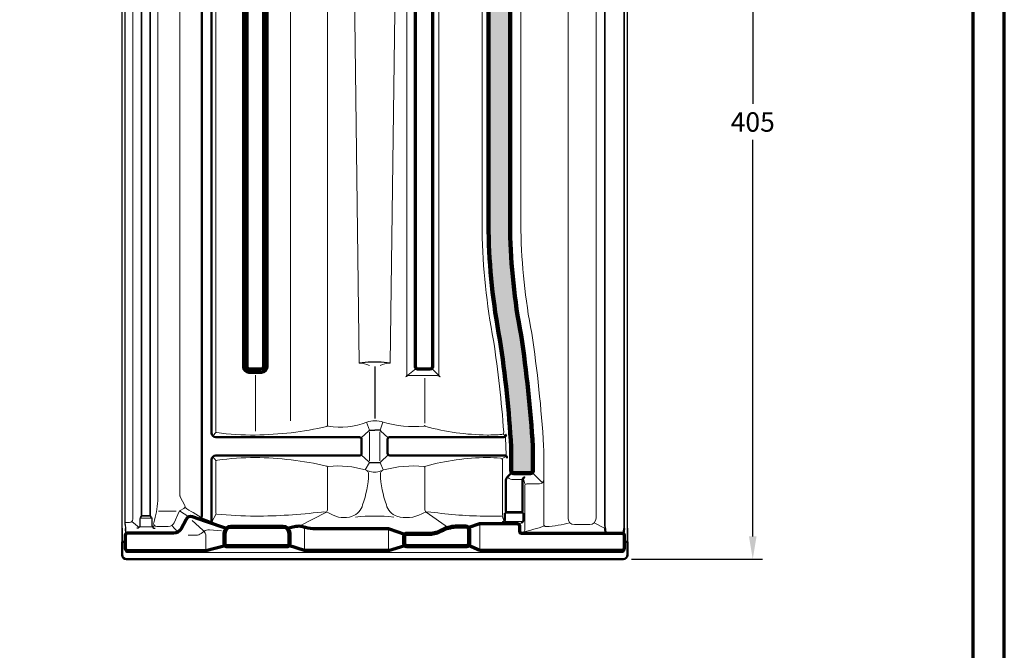
# Model space of a CAD drawing. Units: millimetres. Extents: x -439 to 1238, y -16 to 875.
# Drawn here: x 759 to 1215, y 291 to 583 of the extents above; entities that cross this region are included whole.
import ezdxf
from ezdxf.enums import TextEntityAlignment as Align

# ---------------------------------------------------------------- set-up
doc = ezdxf.new("R2010")
doc.units = ezdxf.units.MM
doc.header["$PDMODE"] = 34
doc.header["$PDSIZE"] = 3
doc.layers.add('Basispunkt', color=191, linetype='Continuous', plot=False)
for name, color, linetype, lineweight in [('BEMASSUNG', 160, 'Continuous', 25), ('CREATON_Linie 0.20 (rot)', 10, 'Continuous', 20), ('CREATON_Linie 0.25', 2, 'Continuous', 25), ('CREATON_Linie 0.35', 3, 'Continuous', 35), ('CREATON_Linie 0.50', 7, 'Continuous', 50), ('CREATON_Linie 0.70', 4, 'Continuous', 70), ('CREATON_Linie 1.00', 31, 'Continuous', 90), ('CREATON_Linie Schrägen', 171, 'Continuous', 20), ('CREATON_PAPIER', 4, 'Continuous', 70), ('CREATON_PAPIER-Dateiname', 251, 'Continuous', 70), ('CREATON_Schraffur grau', 254, 'Continuous', 25)]:
    doc.layers.add(name, color=color, linetype=linetype, lineweight=lineweight)
doc.styles.add('ARIAL', font='arial.ttf')
doc.dimstyles.new('CREATON M1-1', dxfattribs={"dimscale": 3, "dimtxt": 3, "dimasz": 3.5, "dimexe": 1.5, "dimexo": 0.625, "dimgap": 1.25, "dimtad": 1, "dimtih": 1, "dimtoh": 1, "dimdec": 1, "dimdsep": 46, "dimtxsty": 'ARIAL', "dimcen": 2.5, "dimclrd": 256, "dimclre": 256, "dimclrt": 256, "dimadec": 0, "dimazin": 0, "dimtfac": 1, "dimtdec": 1, "dimtmove": 0, "dimatfit": 3, "dimfxl": 1.25, "dimtvp": 1, "dimtolj": 1, "dimtzin": 0, "dimlwd": -1, "dimlwe": -1, "dimarcsym": 0})

# ---------------------------------------------------------------- blocks, each defined once
blk = doc.blocks.new('CREATON_DIN-A3')
blk.add_lwpolyline([(13.00000000000002, 292), (13, 5), (415, 5), (415, 292)], close=True)
at = {"layer": 'CREATON_PAPIER', "color": 2}
blk.add_lwpolyline([(0, 0), (420, 0), (420, 297), (1.819345455539301e-14, 297)], close=True, dxfattribs=at)
blk = doc.blocks.new('CREATON_DIN-A3 _PRODZ - Ziegel')
at = {"xscale": 0.9642857142857143, "yscale": 0.9642857142857143, "zscale": 0.9642857142857143}
blk.add_blockref('CREATON_DIN-A3', (0, 0), dxfattribs=at)
at = {"layer": 'CREATON_PAPIER', "color": 7, "style": 'ARIAL'}
for tag, p in [('MAßSTAB', (300.8122207974225, 34.35967567334455)), ('PRODUKT-ZEILE1', (357.0277605399565, 16.85225008114139)), ('DATUM', (300.812220797422, 14.49895844328648)), ('PRODUKT-ZEILE2', (357.0277605399565, 12.50146228869289))]:
    blk.add_attdef(tag, text='', height=2.75, dxfattribs=at).set_placement(p, align=Align.MIDDLE_CENTER)
at = {"layer": 'CREATON_PAPIER-Dateiname', "style": 'ARIAL'}
blk.add_attdef('DATEINAME', (11.95048673936435, 32.53955229369603), '', height=2, rotation=90, dxfattribs=at)
blk = doc.blocks.new('*D11')
at = {"layer": 'BEMASSUNG', "transparency": 16777216}
for p, q in [((1042.410714265946, 738.0920611557008), (1103.035714265947, 738.0920611557008)), ((1098.535714265947, 727.5920611557008), (1098.535714265947, 543.9584694844133)), ((1098.535714265947, 343.6345640341352), (1098.535714265947, 527.2681557054228)), ((1042.410714285715, 333.1345640341352), (1103.035714265947, 333.1345640341352))]:
    blk.add_line(p, q, dxfattribs=at)
for points in [[(1096.785714265947, 727.5920611557008), (1100.285714265947, 727.5920611557008), (1098.535714265947, 738.0920611557008)], [(1096.785714265947, 343.6345640341352), (1100.285714265947, 343.6345640341352), (1098.535714265947, 333.1345640341352)]]:
    blk.add_solid(points, dxfattribs=at)
at = {"layer": 'Defpoints', "color": 0, "transparency": 16777216}
for p in [(1040.535714265946, 738.0920611557008), (1098.535714265947, 738.0920611557008), (1040.535714285715, 333.1345640341352)]:
    blk.add_point(p, dxfattribs=at)
at = {"layer": 'BEMASSUNG', "transparency": 16777216, "insert": (1098.535714265947, 535.6133125949176), "char_height": 9, "attachment_point": 5, "style": 'ARIAL'}
blk.add_mtext('\\A1;405', dxfattribs=at)
blk = doc.blocks.new('CREATON_RUS_OG Li - US')
at = {"layer": 'CREATON_Schraffur grau'}
h = blk.add_hatch(color=256, dxfattribs=at)
h.dxf.hatch_style = 1
h.set_gradient(color1=(214, 214, 214), color2=(132, 132, 132), tint=1, name='INVHEMISPHERICAL')
edge = h.paths.add_edge_path()
edge.add_arc((4.157307498177943, 37.46689950818836), 1, 90, 180, ccw=False)
edge.add_line((4.157307498177943, 38.46689950818836), (12.15730749817794, 38.46689950818836))
edge.add_arc((12.15730749817794, 37.46689950818836), 1, 0, 90, ccw=False)
edge.add_line((13.15730749817794, 37.46689950818836), (13.15730749817817, 9.473542839608854))
edge.add_arc((23.15730749817932, 9.473542839608793), 10.00000000000115, 179.9999999999997, 185.6729505488159)
edge.add_arc((1567.117750674655, 162.8451485812331), 1561.559441188596, 185.6729505488172, 186.8914481327205)
edge.add_arc((-1780.998254720173, -240.1124913134755), 1810.718439857577, 5.765601643209095, 6.837985561426194, ccw=False)
edge.add_arc((0.661298963660073, -60.21872929524323), 20.00000000000162, 1.0174971976084635e-11, 5.765601643219782, ccw=False)
edge.add_line((20.66129896366169, -60.21872929523965), (20.66129896366192, -207.5871804470769))
edge.add_arc((305.6386181812836, -202.3659501070349), 285.025145758626, 181.0496308848324, 190.8347495910897)
edge.add_arc((-532.1691102740868, -341.0118199163319), 564.3122482332352, 3.399863306060581, 8.670147938577088, ccw=False)
edge.add_arc((11.18513175264814, -308.7319306929858), 19.99999999999984, -1.028865881380625e-11, 3.399863306050179, ccw=False)
edge.add_line((31.18513175264798, -308.7319306929894), (31.18513175264798, -318.9234836754121))
edge.add_arc((30.18513175264798, -318.9234836754121), 1, -90, 0, ccw=False)
edge.add_line((30.18513175264798, -319.9234836754121), (22.18513175264798, -319.9234836754121))
edge.add_arc((22.18513175264798, -318.9234836754121), 1, 180, 270, ccw=False)
edge.add_line((21.18513175264798, -318.9234836754121), (21.18513175264798, -308.9446987630305))
edge.add_arc((1.185131752647113, -308.9446987630287), 20.00000000000086, 359.9999999999946, 363.4785976025885)
edge.add_arc((-543.0203432153519, -342.0256919409437), 565.2100064147609, 3.478597602593798, 8.547887483014463)
edge.add_arc((305.6384604605507, -202.3442821970253), 295.0272426727487, 181.0557229735349, 190.8767750709984, ccw=False)
edge.add_line((10.66129896366169, -207.7800999205353), (10.66129896366169, -60.72300474974509))
edge.add_arc((-9.338701036337092, -60.72300474974378), 19.99999999999878, 359.9999999999962, 365.7817816679895)
edge.add_arc((-1780.998254720197, -240.112491313514), 1800.718439857605, 5.781781667992643, 6.837985561427332)
edge.add_arc((1566.689323235012, 162.7982562783542), 1571.128478133258, 185.6545788872499, 186.8912848271595, ccw=False)
edge.add_arc((13.15730749817819, 8.978877397433578), 10.00000000000002, 179.9999999999952, 185.6545788872473, ccw=False)
edge.add_line((3.15730749817817, 8.978877397434417), (3.157307498177943, 37.46689950818836))
at = {"layer": 'Basispunkt'}
blk.add_point((0, 0), dxfattribs=at)
at = {"layer": 'CREATON_Linie 0.20 (rot)'}
for p, q in [((1.99995713460703, 8.409380001915906), (1.999957134606575, 15.32038036649692)), ((16.5666154751334, -2.009908056182667), (17.57789768679345, -10.64219223941518)), ((23.08836764289845, -15.78796168145277), (59.48127004876324, -15.78796168145277)), ((61.48127004876324, -17.78796168145277), (61.48127004876324, -46.4572047943002)), ((-13.99483301712144, -33.69519016734512), (-13.99483301712144, -45.28600185814139)), ((7.348229253616637, -45.09539425914477), (6.003890629300486, -33.76222574938015)), ((-115.6450950607324, -300.6273781097235), (-115.6450950607323, -40.75220457719001)), ((-102.5796692638428, -39.76080092863822), (-115.1855029951151, -40.25384005313254)), ((-81.10671431936908, -44.15732487226853), (-81.10671431936908, -295.6121480004335)), ((-44.46137631862484, -314.2221251206469), (-44.46137631862484, -300.7918616129901)), ((-39.60777400365225, -314.1924253802048), (-39.60777400365225, -300.7621618725481)), ((18.87239254736073, -311.5643880602969), (18.51535376355719, -303.3589210284261)), ((-142.0800656935264, -337.5527468776516), (-133.936898491487, -337.5527468776516)), ((26.45090543787887, -338.4234836754121), (18.56751531803616, -338.4234836754121)), ((-150.7187299512368, -344.7454568825005), (-145.2187299512369, -344.7454568825005)), ((-74.49209347908618, -355.1646097787773), (-74.49209347908618, -345.4018142375389)), ((-35.62398643187157, -355.1852760503506), (-35.62398643187157, -346.2746281952068)), ((6.616691085765297, -355.1414231655631), (6.616691085765297, -343.7843457592405)), ((18.27657692927028, -342.2703311497798), (26.19515398997169, -342.2703311497798))]:
    blk.add_line(p, q, dxfattribs=at)
for points in [[(-128.2187299512368, 24.21203831854677), (-2.842692496876452, 24.21203831854677, 0.4142135623730951), (-0.8426924968764524, 26.21203831854677), (-0.8426924968764524, 41.46689950818813, -0.414213562373095), (1.157307503123548, 43.46689950818813)], [(1.157307503123548, 43.46689950818813), (1.157307503123548, 43.46689950818813), (1.157307503123548, 43.46689950818813), (14.15730749817794, 43.46689950818836, -0.414213562373101), (16.15730749817794, 41.46689950818836), (16.15730749817817, 9.473542839608854)], [(-157.5187299512368, -342.7454568825004), (-155.5187299512368, -342.7454568825004, 0.4142135623730951), (-154.0187299512368, -341.2454568825004), (-154.0187299512368, 23.21203831854677, -0.414213562373095), (-152.0187299512368, 25.21203831854677)], [(-143.8437299512368, -41.32586970948705), (-143.8437299512368, 23.21203831854677, 0.414213562373095), (-145.8437299512368, 25.21203831854677)], [(-131.2420669441708, 25.21203831854677, -0.2028350998489717), (-130.8437299512368, 24.13641362407907), (-130.8437299512368, -40.1753516423239)], [(-119.6049073857506, 13.58814731946313, -0.198912367379704), (-118.8978006045641, 13.88104053827669), (-34.00944083627883, 13.88104053827669)], [(-33.0030072987588, 9.329518962433895), (-33.0030072987588, 12.8746070007569, 0.414213562373095), (-34.0030072987588, 13.8746070007569), (-34.0030072987588, 13.8746070007569)], [(-119.7513539951573, -0.7337149740967561, -0.1989123673797007), (-119.8978006045641, -0.3801615835034227), (-119.8978006045641, 12.88104053827669, -0.1989123673796589), (-119.6049073857506, 13.58814731946313)], [(73.48127004876324, -2.787961681453226), (73.48127004876324, -1.787961681453226, 0.4142135623730951), (72.48127004876324, -0.7879616814532255), (18.97304438258357, -0.7879616814532255, -0.384062610236342), (16.9838563498929, 1.004358346955996, -0.001253961924550695), (16.19159106132952, 8.781593042720033, -0.0247579730115005), (16.15730749817817, 9.473542839608854), (16.15730749817817, 9.473542839608854)], [(0.6171919848463858, 3.743062369719155, 0.3944604071954536), (-1.378198117530246, 5.607348187165599), (-29.29590051757236, 5.381040538276693, 0.4142135623730951), (-31.29590051757236, 3.381040538276693), (-31.29590051757236, -2.618959461723307, -0.4142135623730951), (-33.29590051757236, -4.618959461723307), (-40.80728861433431, -4.618959461723307)], [(-58.16154166674949, 0.2113711979859545), (-58.36852816044859, 0.5750919136683024, 0.2696176782810002), (-59.23764890493044, 1.080491942467916), (-95.29937770688412, 1.080491942467688, 0.2998488854363351), (-96.21827362219062, 0.4749920018250577), (-96.33106310641381, 0.2122751938454712)], [(0.6037557623553766, 3.875413138279782, 0.00478599930705016), (3.93263858993032, -26.07208598972147, -0.0008206854788100479), (4.625659033552211, -31.93269489992235, -0.4486308263219547), (4.129022887934525, -32.49059601274348), (-12.93417284534166, -32.49059601274325, -0.4142135623730951), (-13.43417284534166, -31.99059601274325), (-13.43417284534166, -5.990596012743481, 0.4142135623730951), (-16.43417284534166, -2.990596012743481), (-21.98699068511473, -2.990596012743481, 0.4142135623730951), (-24.98699068511473, -5.990596012743481), (-24.98699068511473, -44.61895946172285)], [(-116.6450950607323, -39.37457463557212), (-116.6450950607323, -4.787961681452998, 0.4142135623730951), (-117.6450950607323, -3.787961681452998), (-122.1505061483957, -3.787961681452998, 0.414213562373095), (-123.1505061483957, -4.787961681452998), (-123.1505061483957, -4.787961681452998)], [(-102.1200771982258, -39.26243640458074), (-102.1200771982258, -5.990596012743481, -0.4142135623730951), (-100.1200771982258, -3.990596012743481), (-94.56725935845259, -3.990596012743481, -0.4142135623730951), (-92.56725935845259, -5.990596012743481), (-92.56725935845259, -42.42256658805923)], [(-47.07925771125679, -46.81950406880696, -0.3356559095014165), (-47.80728861433431, -45.85719808300041), (-47.80728861433431, -8.701643950729704, 0.414213562373095), (-49.80728861433431, -6.701643950729704), (-49.80728861433431, -6.701643950729704), (-65.80728861433431, -6.701643950729704, 0.4142135623730951), (-67.80728861433431, -8.701643950729704), (-67.80728861433431, -43.53895480869005)], [(-126.6855539051026, -40.64374630301813), (-131.387200609055, -41.97662821350445, -0.06508540889865604), (-133.4436513988048, -42.24545688250055), (-140.9823325738004, -42.24545688250055, 0.4142135623730951), (-142.4823325738004, -43.74545688250055), (-142.4823325738004, -332.7454568825067, -0.05767863148384419), (-144.3735350113491, -342.8567556971941, 0.4694674580246107), (-142.8991036333794, -344.6325311704661), (-137.6662106979734, -344.6325311704661)], [(-92.06725935845259, -43.38895136395331), (-92.06725935845259, -270.7454568825003, -0.4142135623731083), (-94.56725935845259, -273.2454568825004), (-100.1200771982258, -273.2454568825003, -0.4142135623730951), (-102.6200771982258, -270.7454568825003), (-102.6200771982258, -40.22063711629653)], [(-102.5796692638428, -39.76080092863822, 0.390710997357729), (-102.1200771982258, -39.26243640458074)], [(-137.6662106979734, -344.6325311704661), (-137.6662106979734, -344.6325311704661, 0.2920308679598881), (-134.9446877855713, -342.8947962128682), (-132.53495714727, -337.6992652232966, -0.1558358058561519), (-132.1230560782634, -337.2512829799321), (-130.354070944978, -336.2427720840401, 0.4035593499894791), (-129.9631063972089, -334.9108042228825), (-132.1049677341335, -330.8130645063897, -0.1209945684995191), (-132.2187299512368, -330.3498339027307), (-132.2187299512368, -42.74545688250055)], [(24.1132881943156, -44.13869406067101, -0.00187818193176398), (25.53482896742821, -57.70725459862888, -0.02516249154365), (25.66129896366169, -60.21872929523897), (25.66129896366192, -207.5411777207494, 0.04276474008176247), (30.62301589341837, -255.0964038826517, -0.02304178617028119), (36.1411309879395, -307.2493308925936, -0.01483579051426548), (36.18513175264798, -308.7319306929897), (36.18513175264798, -322.9234836754121, -0.414213562373095), (34.18513175264798, -324.9234836754121), (28.38887155564794, -324.9234836754121, 0.4142135623730951), (27.38887155564794, -325.9234836754121), (27.38887155564794, -346.2938886881836, -0.3723003132553377), (26.53355142785881, -347.2833672046644, -0.005820541294730469), (25.2741632675768, -347.4525636636869)], [(-63.2868590970138, -46.46053501336269, -0.02446842014271533), (-52.42975266859423, -47.50229013244439, 0.2299566482949402), (-52.42975266859423, -47.50229013244439)], [(-52.42975266859423, -47.50229013244439, 0.06341846667800233), (-51.62791630913978, -47.61895946172331), (-32.52249613596643, -47.61895946172331, -0.414213562373095), (-32.02249613596643, -48.11895946172331), (-34.86234717135665, -268.9223792243122)], [(-52.42975266859423, -47.50229013244439, -0.3605667751163138), (-52.02249613596643, -47.99361349771402), (-49.182645100576, -268.9223792243124)], [(-12.32715569343532, -46.99059601274325, -0.4142135623730951), (-11.82715569343532, -46.49059601274325), (5.814005736855734, -46.49059601274303, -0.3830197890921601), (6.311110657668223, -46.93686801535046, -0.001688187935366187), (7.574816417343982, -59.01042560004635, -0.02523313504526456), (7.661298963661693, -60.72300474974509), (7.661298963661693, -207.8076695508896, 0.04285051665861314), (12.95364839500576, -258.521129396544, -0.01898838416596041), (17.68672447185531, -300.9443633536268, -0.4154793525360466), (16.75816002196484, -302.015067571267, -0.01630284281883663), (9.982245825280415, -302.2605564059148, -0.06192594447094841), (-18.45419895524014, -298.3143934817951, -0.3370563224693484), (-18.82063743322601, -297.8325622667031), (-18.82063743322601, -297.7229291170974), (-18.82063743322601, -297.7229291170974, -0.3496099366983806), (-19.20884680612448, -298.2102717642069, -0.09223240198909896), (-38.1883316498629, -296.2499612992812, 0.05764300765043873), (-41.96421482924734, -295.7072051331392)], [(-12.32715569343532, -46.99059601274348), (-12.32715569343532, -273.9170297577541, 0.1989123673796591), (-11.74136925580865, -275.3312433201272, 0.1989123673796568), (-13.15558281818153, -274.7454568825003), (-26.29418340047027, -274.7454568825003, 0.1989123673796376), (-27.70839696284315, -275.3312433201272, 0.1989123673796783), (-27.12261052521649, -273.9170297577541), (-27.12261052521649, -46.82909150030446)], [(-63.5134013652322, -298.2102717642069, 0.1352045917847445), (-45.74009800863132, -296.2499612992812, -0.05764300765043373), (-41.96421482924734, -295.7072051331392)], [(-64.26804921611676, -298.3507793820002, -0.05230022619694774), (-97.34366827833912, -302.2606157938725)], [(-63.90161073813078, -297.7229291170969), (-63.90161073813078, -297.8689481669082, -0.3370563224693484), (-64.26804921611676, -298.3507793820002)], [(-63.9016107381309, -297.7229291170975), (-63.9016107381309, -297.7229291170975, 0.3496099366983806), (-63.5134013652322, -298.2102717642069)], [(-97.34366827833912, -312.6970166634189, 0.03351704635825777), (-114.7994538220943, -313.9245839447478, 0.3695163953800265), (-115.6450950607323, -314.9125988094086), (-115.6450950607323, -338.4191307412621, 0.3722253414404587), (-115.2175653022989, -338.913850928931, 0.02304901237125742), (-97.34366827833924, -339.8044164706368)], [(-97.34366827833924, -339.8044164706368, 0.03001249944428688), (-66.66609894525425, -337.9198044011796, -0.1551811141017139), (-62.4529180012438, -338.8023387555554, 0.2221345727199684), (-52.52774735794299, -339.8959881211911), (-52.52774735794299, -339.8959881211911, 0.2558833806748008), (-47.6299552584826, -334.5482383829591, 0.07743064174275076), (-44.87571581003067, -320.3843454884423, 0.3440841987541626), (-46.31872995123672, -318.3904602217993, 0.09256121815102707), (-63.51340136523208, -316.7836872053318, 0.3496099366983806), (-63.90161073813078, -317.2710298524414), (-63.9016107381309, -317.2710298524419), (-63.9016107381309, -317.1250108026306, 0.3370563224693484), (-64.26804921611688, -316.6431795875386, 0.05337191393094982), (-97.34366827833912, -312.6970166634189)], [(-18.82063743322601, -317.2710298524414), (-18.82063743322601, -317.1250108026306, -0.3370563224693484), (-18.45419895524014, -316.6431795875386, -0.06192594447094841), (9.982245825280415, -312.6970166634189)], [(9.982245825280415, -312.6970166634189, -0.02861621711472204), (16.20312430427271, -312.9782194260194)], [(9.982245825280415, -339.8454568825005), (9.982245825280415, -339.8454568825005), (16.62954920026709, -339.8454568825005, 0.4142135623730951), (17.12954920026709, -339.3454568825005), (17.12954920026709, -313.9755091051349), (17.12954920026709, -313.9755091051349, 0.3928052609250472), (16.20312430427271, -312.9782194260194)], [(-39.21910223859129, -318.8267814912984, -0.2211672017368981), (-44.95217362114806, -318.8375005995738)], [(9.982245825280415, -339.8454568825005, -0.03376322913263398), (-16.05614922610266, -337.9198044011796, 0.1551811141017139), (-20.26933017011311, -338.8023387555554, -0.1921336023062319), (-31.7618133921037, -339.895988121191), (-31.7618133921037, -339.895988121191, -0.2558833806748008), (-36.65960549156398, -334.5482383829591, -0.07743064174275076), (-39.41384494001613, -320.3843454884422, -0.3440841987541626), (-37.97083079880986, -318.3904602217993, -0.08488780974894906), (-19.20884680612494, -316.7836872053318, -0.3496099366983806), (-18.82063743322601, -317.2710298524414)], [(19.63954734037657, -321.8690680876837, 0.1989123673796604), (22.18513175264798, -322.9234836754121), (25.96849757534824, -322.9234836754121)], [(-120.2187299512368, -355.0810410054985), (-120.2187299512368, -349.3241162451751, 0.2138015347438286), (-121.5563974718593, -346.3388213235213), (-126.6245187632005, -341.8189918669773)], [(-33.21910223859129, -340.2400173573558, 0.04993022881660392), (-50.95217362114806, -340.2292982490804)], [(-128.4113272954116, -348.694030569314), (-124.6999418339644, -348.694030569314, 0.169153835633058), (-122.4636288483937, -347.9151835659747), (-121.1935179571465, -346.9083734133268, -0.1944385060159131), (-118.6053327073646, -346.1467640804883), (-112.909604038589, -346.7061561804085)], [(-157.5187299512368, -354.7454568825004), (-157.5187299512368, -355.7454568825004, 0.4142135623730951), (-156.5187299512368, -356.7454568825004), (-156.5187299512368, -356.7454568825004)], [(73.48127004876324, -354.7454568825004), (73.48127004876324, -355.7454568825004, -0.4142135623730951), (72.48127004876324, -356.7454568825004), (-156.5187299512368, -356.7454568825004)]]:
    blk.add_lwpolyline(points, format="xyb", dxfattribs=at)
for points in [[(-122.1505061483957, -1.880161583503423), (-76.06725935845259, -1.880161583503423)], [(-122.0612807437358, -340.6703241579939), (-118.1388041995845, -342.1214675995079)]]:
    blk.add_lwpolyline(points, dxfattribs=at)
blk.add_lwpolyline([(47.44727772306328, -340.7454568825004), (47.44727772306328, -53.3548830282889, -0.3748838662595396), (53.15746446018079, -48.4572047943002), (59.48127004876324, -48.4572047943002, -0.4142135623730951), (60.48127004876324, -49.4572047943002), (60.48127004876324, -340.7454568825004, -0.4142135623730951), (57.48127004876324, -343.7454568825004), (50.44727772306328, -343.7454568825004, -0.414213562373095)], format="xyb", close=True, dxfattribs=at)
for centre, radius, start, end in [((-122.1505061483957, -0.8801615835034227), 1, 180, 270), ((23.08836764289867, -17.78796168145277), 2, 90, 186.6725955384587), ((1567.117750674691, 162.8451485811615), 1556.559441188623, 186.6725955384457, 186.8914481327194), ((59.48127004876324, -17.78796168145277), 2, 0, 90), ((-1781.246009042016, -240.1399685006893), 1815.96770117196, 6.333901243543394, 6.838062831257476), ((-115.1450950607322, -40.75220457719001), 0.5, 94.63546342690388, 180), ((-115.1450950607325, -300.6273781097235), 0.4999999999999476, 179.9999999999935, 261.5111400142853), ((-98.78371945608512, -183.9965589689543), 118.2728239456639, 262.0123332381088, 270.6976318884261)]:
    blk.add_arc(centre, radius, start, end, dxfattribs=at)
at = {"layer": 'CREATON_Linie 0.25'}
for p, q in [((-159.0187299512368, -39.74545688250032), (-157.5187299512368, -39.74545688250032)), ((74.98127004876324, -39.74545688250032), (73.48127004876324, -39.74545688250032)), ((-47.60477500823777, -46.46053501336269), (-63.2868590970138, -46.46053501336269)), ((-42.01872995123676, -270.5083474941787), (-42.01872995123676, -294.5880403266481)), ((-159.0187299512368, -345.429593860159), (-159.0187299512368, -343.3150080989353)), ((-157.5187299512368, -343.7360439319405), (-157.4164294385139, -345.5787633229332)), ((74.98127004876324, -345.4295938601589), (74.98127004876324, -343.3150080989353))]:
    blk.add_line(p, q, dxfattribs=at)
at = {"layer": 'CREATON_Linie 0.25', "color": 1}
for p, q in [((-159.0187299512368, -44.74545688250032), (-157.5187299512368, -44.74545688250032)), ((74.98127004876324, -44.74545688250032), (73.48127004876324, -44.74545688250032))]:
    blk.add_line(p, q, dxfattribs=at)
at = {"layer": 'CREATON_Linie 0.25'}
for points in [[(-159.0187299512368, -39.74545688250032), (-159.0187299512368, 24.21203831854677, -0.414213562373095), (-158.0187299512368, 25.21203831854677), (-131.2420669441708, 25.21203831854677, 0.414213562373095), (-129.2187299512368, 27.23537531148099), (-129.2187299512368, 44.21203831854677, -0.4142135594780537), (-128.2187299611211, 45.21203831854677), (-11.61916099136602, 45.21203888693412)], [(-131.2420669441708, 25.21203831854677), (-129.2737029947159, 24.21203831854677), (-128.2187299512368, 24.21203831854677, 0.414213562373095), (-126.2187299512368, 26.21203831854677), (-126.2187299512368, 42.46689918830361)], [(-126.2187299512368, 42.46689918830361), (-126.2187299512368, 42.46689918830361, -0.4142135623730951), (-125.2187299512368, 43.46689918830361), (-2.085334523101437, 43.46690084729426, -0.2857795570301401), (-2.085334523101437, 43.46690084729426)], [(74.98127004876324, -39.74545688250032), (74.98127004876324, -0.7879616814532255, 0.414213562373095), (73.98127004876324, 0.2120383185467745), (20.51872009247586, 0.2120383185467745, -0.414213562373095), (18.49538309954164, 2.235375311480993), (18.49538309954164, 44.21203831854677, 0.4142135594780537), (17.49538310942603, 45.21203831854677), (-12.07052322197501, 45.21203888693412)], [(-157.5187299512368, -39.74545688250032), (-157.5187299512368, 24.21203831854677, -0.414213562373095), (-156.5187299512368, 25.21203831854677), (-156.5187299512368, 25.21203831854677, 1.477293134304312), (-156.5187299512368, 25.21203831854677), (-156.5187299512368, 25.21203831854677, -0.4142135594780537), (-156.5187299512368, 25.21203831854677), (-156.5187299512368, 25.21203831854677)], [(-129.4361333300178, -40.75871188062956, -0.2043804389065019), (-130.8437299512368, -40.1753516423239, -0.230336001203667), (-132.7162747416949, -41.24545688250055), (-142.8503817645817, -41.24545688250055, 0.3906117441305107), (-144.4591741977554, -42.68738527786741), (-144.4591741977554, -42.68738527786741), (-144.4591741977554, -42.68738527786741)], [(-44.77735427473772, -300.2773409673524, -0.1905012727140609), (-44.09353604161333, -300.0069933668185), (-42.01872995123676, -300.0069933668185)], [(-39.26010562773581, -300.2773409673524, 0.1905012727140609), (-39.9439238608602, -300.0069933668185), (-42.01872995123676, -300.0069933668185)], [(-44.77711109047959, -314.7377372214663, 0.1900874404761535), (-44.0944593352674, -315.0069933668185), (-39.88328200819615, -315.0069933668185, 0.1928447583144854), (-39.2797372555732, -314.7080374810243, -3.996802888650564e-15), (-39.2797372555732, -314.7080374810243)], [(-150.5064925024653, -340.4740308979744, 0.1674461933760721), (-150.7187299512369, -341.0900099259309), (-150.7187299512368, -343.9659966571261, -0.414213562373095), (-152.2187299512368, -345.4659966571261)], [(-145.4309674000084, -340.4740308979744, -0.1674461933759842), (-145.2187299512369, -341.0900099259307), (-145.2187299512368, -343.9659966571261, 0.414213562373095), (-143.7187299512368, -345.4659966571261)]]:
    blk.add_lwpolyline(points, format="xyb", dxfattribs=at)
at = {"layer": 'CREATON_Linie 0.25', "color": 1}
for points in [[(-159.0187299512368, -44.74545688250032), (-159.0187299512368, -39.74545688250032)], [(74.98127004876324, -44.74545688250032), (74.98127004876324, -39.74545688250032)], [(-159.0187299512368, -343.3150080989353), (-159.0187299512368, -44.74545688250032)], [(-157.5187299512368, -343.7360439319405), (-157.5187299512368, -44.74545688250032)], [(74.98127004876324, -343.3150080989353), (74.98127004876324, -44.74545688250032)]]:
    blk.add_lwpolyline(points, dxfattribs=at)
at = {"layer": 'CREATON_Linie 0.25'}
for points in [[(-157.5187299512368, -44.74545688250032), (-157.5187299512368, -39.74545688250032)], [(-34.86234717135665, -268.9223792243122), (-39.02249613596643, -268.4680744506244), (-45.02249613596643, -268.4680744506244), (-49.182645100576, -268.9223792243122)]]:
    blk.add_lwpolyline(points, dxfattribs=at)
blk.add_ellipse((-53.01872995123676, -2.701643950729704), major_axis=(-2.5, 0), ratio=0.7808335734116554, dxfattribs=at)
at = {"layer": 'CREATON_Linie 0.35'}
for p, q in [((15.40307585012329, 42.5882211908538), (15.57152106055105, 42.88111307056147)), ((-48.38361732186797, -303.5504251118952), (-44.77735427473772, -300.2773409673524)), ((-35.79932745861618, -303.5207253714531), (-39.29179604753938, -300.2476412269104)), ((-48.39459089079082, -311.4646382644436), (-44.77711109047959, -314.7377372214663)), ((-35.78835388969321, -311.4349385240014), (-39.2797372555732, -314.7080374810243)), ((64.48127004876255, -343.7360439319403), (64.5835705614852, -345.5787633229331)), ((73.48127004876324, -343.7360439319404), (73.37896953604036, -345.5787633229331))]:
    blk.add_line(p, q, dxfattribs=at)
blk.add_lwpolyline([(-146.9687299512368, 21.21203831854677), (-148.9687299512368, 21.21203831854677, 0.4142135623730951), (-149.9687299512368, 20.21203831854677), (-149.9687299512368, -339.2454568825005, 0.4142135623730951), (-149.4687299512368, -339.7454568825005), (-146.4687299512368, -339.7454568825005, 0.4142135623730951), (-145.9687299512368, -339.2454568825005), (-145.9687299512368, 20.21203831854677, 0.414213562373095)], format="xyb", close=True, dxfattribs=at)
for points in [[(-76.06725935845259, -1.880161583503423, -0.4142135623730951), (-74.06725935845259, -3.880161583503423), (-74.06725935845259, -39.19047322794404, -0.37156035353127), (-76.62550282848258, -42.15777017436312), (-90.13024894121156, -41.61708031881199, 0.2717239604860704), (-92.88517975605191, -43.41218817133358)], [(73.48127004876324, -343.7360439319404), (73.48127004876324, -2.787961681453226, 0.414213562373095), (72.48127004876324, -1.787961681453226), (72.48127004876324, -1.787961681453226, -1.477293134304312), (72.48127004876324, -1.787961681453226), (72.48127004876324, -1.787961681453226, 0.4142135594780537), (72.48127004876324, -1.787961681453226), (72.48127004876324, -1.787961681453226), (17.1804176918231, -1.787961681453226, -0.384523739021999), (16.18565807188793, -0.8902030554008888)], [(-40.80728861433431, -4.61895946172308), (-40.80728861433431, -4.61895946172308, 0.4142135623730951), (-41.80728861433431, -5.61895946172308), (-41.80728861433431, -43.61895946172285, 0.4142135623730951), (-40.80728861433431, -44.61895946172285), (-25.6940974663014, -44.61895946172285, -0.4142135623730951), (-24.6940974663014, -45.61895946172285), (-24.6940974663014, -45.61895946172285)], [(64.48127004876255, -343.7360439319403), (64.48127004876324, -14.787961681453, 0.4142135623730958), (60.48127004876324, -10.787961681453), (18.37985485951253, -10.787961681453, 0.4475907326308746), (17.38618731532711, -11.9003218684968)], [(-125.3363611482218, -40.21648902905372, -0.0448973322316732), (-129.4361333300178, -40.75871188062956)], [(-102.1200771982258, -39.26243640458074, -0.3729455177500521), (-102.7241028618855, -39.72353670710163), (-116.1450950607322, -39.72353670710163, 0.3376610770544003), (-117.1528149508811, -40.57657966619786)], [(41.98127004876324, -38.287961681453, 0.1402737726781758), (21.69338463794634, -40.53144411132439, -0.533279002934781), (21.00381600335686, -40.06877389098213), (21.00381600335686, -40.06877389098213)], [(41.98127004876324, -38.287961681453), (41.98127004876324, -38.287961681453, -0.4142135623730951), (42.98127004876324, -39.287961681453), (42.98127004876324, -50.56053395633239)], [(42.98127004876324, -50.56053395633239, -0.2464068272221545), (50.11626352717462, -46.4572047943002), (61.48127004876324, -46.4572047943002, -0.414213562373095), (63.48127004876324, -48.4572047943002)], [(-157.2258367324233, -348.0383501013139), (-157.4164294385139, -345.5787633229332, -0.02835101773191145), (-157.4164294385139, -345.5787633229332)]]:
    blk.add_lwpolyline(points, format="xyb", dxfattribs=at)
for points in [[(-149.8222833418301, -339.5990102730938), (-150.5064925024653, -340.4740308979744)], [(-146.1151765606435, -339.5990102730938), (-145.4309674000084, -340.4740308979744)], [(-159.0187299512368, -351.7426859270395), (-159.0187299512368, -345.429593860159)], [(74.98127004876324, -351.7426859270395), (74.98127004876324, -345.4295938601589)]]:
    blk.add_lwpolyline(points, dxfattribs=at)
blk.add_arc((-2.085334523101437, 40.46690084729426), 3, 44.99999999999079, 90, dxfattribs=at)
at = {"layer": 'CREATON_Linie 0.50'}
for p, q in [((14.13374506721675, 40.38111374011442), (15.40307585012329, 42.5882211908538)), ((-159.0187299512368, -351.7426859270395), (-157.5187299512368, -351.7454568825005)), ((74.98127004876324, -351.7426859270395), (73.48127004876324, -351.7454568825004))]:
    blk.add_line(p, q, dxfattribs=at)
for points in [[(1.743093271197495, 40.38111374011442), (0.03598582045810872, 42.5882211908538)], [(64.75146705223597, -347.7454568825004), (64.5835705614852, -345.5787633229331), (64.5835705614852, -345.5787633229331)]]:
    blk.add_lwpolyline(points, dxfattribs=at)
for points in [[(-37.85028741139672, 14.88104053827669), (-121.1505061483957, 14.88104053827669, 0.4142135623730971), (-122.1505061483957, 13.88104053827669), (-122.1505061483956, -0.6193836830996133, 0.4758572920743446), (-121.5483339218249, -1.108833206664031), (-119.7513539951573, -0.7337149740967561)], [(2.439296962826802, 16.38104053827669), (2.439296962826802, 16.38104053827669, -0.4142135623730951), (0.939296962826802, 14.88104053827669), (-51.67246777337846, 14.88104053827669)], [(-33.29590051757214, 7.622412181247455), (-33.29590051757214, 7.622412181247455, -0.4142135623730951), (-32.29590051757214, 8.622412181247455), (0.9392969628272567, 8.848719830136133, -0.4142135623730951), (2.439296962827257, 7.348719830136133), (2.439296962827257, 7.348719830136133)], [(-96.33106310641381, 0.2122751938454712, 0.1305337293239774), (-95.83487798227964, 0.0804919424676882), (-58.65614163794987, 0.0804919424676882, 0.1300697820156249), (-58.16154166674937, 0.2113711979859545)], [(-123.1505061483957, -340.7729979345363), (-123.1505061483957, -340.7729979345363, 0.4142135623730951), (-122.1505061483957, -339.7729979345363), (-122.1505061483957, -5.787961681452998, -0.414213562373095), (-121.1505061483957, -4.787961681452998), (-118.6450950607323, -4.787961681452998, -0.4142135623730951), (-117.6450950607323, -5.787961681452998), (-117.6450950607323, -301.2454568825003, 0.414213562373095), (-115.6450950607323, -303.2454568825003), (-49.09126221949293, -303.2569933668184, 0.4143347437058557), (-49.09126221949293, -303.2569933668184), (-49.09126221949293, -303.2569933668184, -0.4146595927724439), (-48.09126337865246, -304.2585159690877), (-48.10116030487382, -310.7585159690877, -0.41376767260342), (-49.10115914571429, -311.7569933668186), (-115.6450950607323, -311.7454568825005, 0.414213562373095), (-117.6450950607323, -313.7454568825005), (-117.6450950607323, -342.0632243685935, 0.4142135623730951), (-117.1450950607323, -342.5632243685935), (-117.1450950607323, -342.5632243685935)], [(6.175008854864927, -32.37359682111173, -0.4489928052824374), (5.181876844930002, -33.49059601274325), (-12.93417284534166, -33.49059601274325, -0.414213562373095), (-14.43417284534166, -31.99059601274325)], [(-14.43417284534166, -46.99059601274325, -0.414213562373095), (-12.93417284534166, -45.49059601274325), (6.75377385499155, -45.49059601274325, -0.3838719641800413), (7.748298639483437, -46.38609504130454)], [(18.7545468431797, -302.1405058442135), (18.7545468431797, -302.1405058442135, -0.4399165161320456), (17.75835700735638, -303.2273772915602), (-35.09223987307951, -303.2278216545957, 0.4142048652348153), (-36.09221017910068, -304.2278216541548), (-36.09221017910068, -310.7278216532732, 0.4142222595648607), (-35.09218048512207, -311.7278216528323), (18.18510205866937, -311.7273646198016, -0.4142222595648423), (19.18513175264798, -312.7273646193607), (19.18513175264798, -312.7273646193607)], [(27.38887155564794, -321.9234836754121), (27.38887155564794, -321.9234836754121, 0.4142135623730951), (26.38887155564794, -322.9234836754121), (26.38887155564794, -337.4234836754121, -0.4142135623730951), (25.88887155564794, -337.9234836754121), (19.12954920026709, -337.9234836754121, -0.4142135623730951), (18.62954920026709, -337.4234836754121), (18.62954920026709, -323.7217069149123, -0.1989123673796589), (19.50822885670755, -321.6003865713527), (21.47802497146154, -319.6305904565987)], [(18.12954920026709, -338.4234836754121), (18.12954920026709, -341.5632243685934, -0.4142135623730951), (17.12954920026709, -342.5632243685934), (17.12954920026709, -342.5632243685934)], [(26.88887155564794, -338.4234836754121), (26.88887155564794, -341.5632243685934, -0.2514827810633639), (25.95918793230226, -342.879403392957), (25.95918793230226, -342.879403392957)], [(73.18837682994968, -348.0383501013139), (73.37896953604036, -345.5787633229331, 0.02835101773191145), (73.37896953604036, -345.5787633229331)], [(-157.0187299512368, -359.7454568825006), (-157.0187299512368, -359.7454568825006, -0.4142135623730951), (-159.0187299512368, -357.7454568825006), (-159.0187299512368, -351.7426859270395)], [(-157.0187299512368, -359.7454568825006), (72.98127004876324, -359.7454568825005, 0.4142135623730951), (74.98127004876324, -357.7454568825005), (74.98127004876324, -351.7426859270395)]]:
    blk.add_lwpolyline(points, format="xyb", dxfattribs=at)
at = {"layer": 'CREATON_Linie 0.70'}
for p, q in [((12.86441428431021, 38.1740062893748), (14.13374506721675, 40.38111374011442)), ((-114.0554772030411, 12.21038811694052), (-119.6049073857506, 13.58814731946313)), ((-113.9449882165159, 3.802297206069625), (-119.7513539951572, -0.7337149740967561))]:
    blk.add_line(p, q, dxfattribs=at)
for points in [[(3.450200721936881, 38.1740062893748), (1.743093271197495, 40.38111374011442)], [(-100.8271839794123, -271.452563663687), (-101.8878441511921, -272.5132238354667)], [(-93.86015257726604, -271.4525636636869), (-92.76725935845263, -272.497418454192)], [(-110.6400502947964, -345.6241365389406), (-120.2187299512366, -342.3053748182795)], [(-120.2187299512368, -355.7454568825005), (-111.2258367324233, -353.4525636636868)], [(-35.62398643187157, -355.6803120423031), (-74.49209347908618, -355.6803120423031), (-81.81162317005021, -353.4525636636868)], [(-35.62398643187157, -355.6803120423031), (-28.09041569542137, -353.3874188234893)], [(6.616691085765297, -355.6803120423031), (1.323797866951963, -353.3874188234893)]]:
    blk.add_lwpolyline(points, dxfattribs=at)
for points in [[(-98.6579778657192, 3.694718864062452), (-96.68166884478171, 0.5485659747023419, 0.1233001122485746), (-96.33106310641381, 0.2122751938454712)], [(-58.16154166674937, 0.2113711979859545, 0.1300697820156223), (-57.79640744756909, 0.569750205490891), (-55.98932342383796, 3.611624028625783)], [(-92.06725935845259, -43.38895136395331), (-92.06725935845259, -270.7454568825003, -0.4142135623731083), (-94.56725935845259, -273.2454568825004), (-100.1200771982258, -273.2454568825003, -0.4142135623730951), (-102.6200771982258, -270.7454568825003), (-102.6200771982258, -40.22063711629653)], [(-120.2187299512366, -342.3053748182795), (-126.4770064414159, -340.1370458629463, 0.354961725883063), (-129.3875591396531, -341.348008417749), (-131.7026437274741, -345.6432825281199, -0.2758028696565697), (-135.2237597180131, -347.7454568825005), (-156.5187299512368, -347.7454568825005, 0.4142135623730951), (-157.5187299512368, -348.7454568825005), (-157.5187299512368, -354.7454568825004, 0.4142135623730951), (-156.5187299512368, -355.7454568825004), (-120.2187299512366, -355.7454568825004)], [(-28.09041569542137, -348.3005035939169), (-35.18298366472959, -345.8812213521001, 0.07564239914992345), (-36.07525874921362, -345.7454568825007), (-69.30221961629763, -345.7454568825007, -0.07648209785262888), (-74.12278913405589, -345.0796536050893, 0.1566107738367428), (-79.98521091922066, -344.931908414417), (-82.3974096076771, -345.6241365389406)], [(1.285035031594589, -345.1196518705229), (6.616691085765297, -343.2454568825004), (23.98127004876324, -343.2454568825004, -0.4142135623730951), (24.98127004876324, -344.2454568825004), (24.98127004876324, -346.7454568825004, 0.4142135623730951), (25.98127004876324, -347.7454568825004), (72.48127004876324, -347.7454568825004, -0.4142135623730951), (73.48127004876324, -348.7454568825004), (73.48127004876324, -354.7454568825004, -0.4142135623730951), (72.48127004876324, -355.7454568825004), (6.616691085765069, -355.6803120423031)]]:
    blk.add_lwpolyline(points, format="xyb", dxfattribs=at)
for points in [[(-94.56725935845259, -271.7454568825003), (-100.1200771982258, -271.7454568825003, -0.414213562373095), (-101.1200771982258, -270.7454568825003), (-101.1200771982258, -5.990596012743481, -0.414213562373095), (-100.1200771982258, -4.990596012743481), (-94.56725935845259, -4.990596012743481, -0.414213562373095), (-93.56725935845259, -5.990596012743481), (-93.56725935845259, -270.7454568825003, -0.4142135623731117)], [(-16.32715569343532, -271.7454568825003), (-22.09400783702108, -271.7454568825003, -0.414213562373095), (-23.09400783702108, -270.7454568825003), (-23.09400783702108, -5.990596012743481, -0.414213562373095), (-22.09400783702108, -4.990596012743481), (-16.32715569343532, -4.990596012743481, -0.414213562373095), (-15.32715569343532, -5.990596012743481), (-15.32715569343532, -270.7454568825003, -0.414213562373095)]]:
    blk.add_lwpolyline(points, format="xyb", close=True, dxfattribs=at)
at = {"layer": 'CREATON_Linie 1.00'}
for points in [[(3.157307498177943, 37.46689950818836, -0.414213562373095), (4.157307498177943, 38.46689950818836), (12.15730749817794, 38.46689950818836, -0.414213562373095), (13.15730749817794, 37.46689950818836), (13.15730749817817, 9.473542839608854, 0.0247579730115), (13.20628401696558, 8.485043129767746, 0.005316748788456073), (16.84016687610028, -24.52427671797113, -0.004679191704176413), (20.56012296667473, -58.20954953795103, -0.02516249154364962), (20.66129896366169, -60.21872929523965), (20.66129896366192, -207.5871804470769, 0.04272159724789159), (25.6944947637578, -255.9441311019054, -0.02300000922342867), (31.14993114088134, -307.5458508526728, -0.01483579051426555), (31.18513175264798, -308.7319306929894), (31.18513175264798, -318.9234836754121, -0.414213562373095), (30.18513175264798, -319.9234836754121), (22.18513175264798, -319.9234836754121, -0.414213562373095), (21.18513175264798, -318.9234836754121), (21.18513175264798, -308.9446987630305, 0.01517941107040098), (21.14828241257942, -307.7311849687606, 0.02212255771078256), (15.91129896366169, -258.0151525875676, -0.04287867345937312), (10.66129896366169, -207.7800999205353), (10.66129896366169, -60.72300474974509, 0.02523313504526405), (10.5595547915234, -58.70820575009952, 0.00460859150525822), (6.911298963661466, -25.71489923470199, -0.005396200008953459), (3.20596757006092, 7.993568494063993, -0.02467776253910977), (3.15730749817817, 8.978877397434417)], [(-58.33969760377147, 6.509403987256292), (-96.44706299571999, 6.509403987256064, 0.2779790809779759), (-97.33114915124497, 5.976727932298218), (-98.35379527980456, 4.042080042214593, -0.2779790809779683), (-99.23788143532943, 3.509403987256292), (-113.2378814353293, 3.509403987256292, -0.414213562373095), (-114.2378814353293, 4.509403987256292), (-114.3483704218544, 11.50328133575385, -0.414213562373095), (-113.3483704218544, 12.50328133575385), (-38.88290330088012, 12.50328133575385, -0.414213562373095), (-37.88290330088012, 11.50328133575385), (-37.77241431435505, 4.509403987256292, -0.414213562373095), (-38.77241431435505, 3.509403987256292), (-55.54887916416203, 3.509403987256292, -0.277979080977969), (-56.4329653196869, 4.042080042214593), (-57.45561144824649, 5.976727932298218, 0.2779790809779615)], [(-81.51872995123676, -352.7454568825003), (-81.51872995123676, -347.7454568825003, 0.414213562373095), (-84.51872995123676, -344.7454568825003), (-108.5187299512368, -344.7454568825003, 0.414213562373095), (-111.5187299512368, -347.7454568825003), (-111.5187299512368, -352.7454568825003, 0.414213562373095), (-110.5187299512368, -353.7454568825003), (-82.51872995123676, -353.7454568825003, 0.414213562373095)], [(-11.06569260684705, -346.4862902027698, -0.1376244961963441), (-16.5131698924863, -348.0076103751034), (-27.3833089142347, -348.0076103751034, 0.414213562373095), (-28.3833089142347, -349.0076103751034), (-28.3833089142347, -352.6803120423028, 0.414213562373095), (-27.3833089142347, -353.6803120423028), (0.6166910857652965, -353.6803120423028, 0.414213562373095), (1.616691085765297, -352.6803120423028), (1.616691085765297, -346.1803120423028, 0.414213562373095), (0.1166910857652965, -344.6803120423028), (-4.643042472616116, -344.6803120423028, 0.1121226201115372)]]:
    blk.add_lwpolyline(points, format="xyb", close=True, dxfattribs=at)
at = {"layer": 'CREATON_Linie Schrägen'}
for p, q in [((-149.6758367324234, 20.91914509973344), (-153.4329435136099, 24.62625188091988)), ((-146.2616231700503, 20.91914509973344), (-144.4295163888637, 24.62625188091988)), ((-126.8045163888637, 24.79782475617367), (-129.8113516358416, 25.80466000315164)), ((1.999957134606575, 15.32038036649692), (-1.428478934503119, 24.7978247561739)), ((-119.6049073857506, 13.58814731946313), (-121.8576129295823, 14.58814731946336)), ((-38.06530753316861, 12.21651076844284), (-33.21661497317757, 13.49233437611508)), ((-96.93755237029166, 6.380851159167605), (-95.84960490570404, 0.9155069301646108)), ((-57.84505713787132, 6.37850168573118), (-58.73495614150545, 0.9449570867045622)), ((-30.71011407994547, 4.7952541006498), (-33.0030072987588, 8.329518962433895)), ((1.99995713460703, 8.409380001915906), (-0.01280959500263634, 5.068756474591055)), ((-38.06530753316838, 3.802297206069738), (-31.88168695519926, -4.033173024096413)), ((-121.9658740975555, -1.007382467430944), (-122.8576129295823, -1.587268364689976)), ((-121.8576129295824, -5.080854900266559), (-122.8576129295823, -4.080854900266559)), ((-117.9379882795457, -5.080854900266331), (-116.9379882795457, -4.080854900266331)), ((-67.22150217670742, -7.287430388356597), (-74.36314779232771, -2.577395753026508)), ((-22.80111461820775, -5.283489231557041), (-24.10831102867451, -3.869275669183935)), ((-15.62004891224888, -5.283489231557041), (-14.31285250178212, -3.869275669183935)), ((16.51043313004106, -1.530336712669623), (17.63426881199325, -0.2737880412917093)), ((-100.8271839794124, -5.283489231557041), (-101.5342907605989, -4.576382450370374)), ((-93.86015257726604, -5.283489231557041), (-93.15304579607948, -4.576382450370374)), ((-41.51439539552098, -4.911852680536413), (-48.3930750519612, -7.287430388356597)), ((21.5942487104478, -16.45844725291431), (17.63408003188556, -11.12176358292822)), ((63.30969717350945, -11.95953455670679), (60.89548361113634, -16.37374811907966)), ((-13.287726235935, -32.34414940333659), (-13.99483301712144, -33.05125618452303)), ((5.929205150171811, -33.15505098050562), (4.502486779368837, -32.32304859852798)), ((-115.5126572780448, -40.4132384779939), (-116.145095060732, -39.7235367071014)), ((-102.4267212802528, -39.72353670710163), (-116.1450950607322, -39.72353670710163)), ((-142.0429927455801, -42.68479671072078), (-143.9363950638814, -41.65221447105091)), ((-41.51439539552098, -44.32606624290952), (-47.60477500823777, -46.46053501336269)), ((-24.98699068511473, -44.91185268053619), (-27.12261052521649, -46.82909150030446)), ((-13.99483301712144, -45.92993584096348), (-12.18070908402854, -46.63704262215003)), ((7.422914732745312, -45.74746043579967), (6.148023701420243, -46.61853150308366)), ((45.80074740932469, -47.7744518392517), (49.38434081559558, -49.83571547075735)), ((62.89548361113634, -47.04299123192709), (60.18837682994968, -48.75009801311353)), ((-22.80111461820752, -271.4525636636869), (-27.49575020085399, -275.110855635421)), ((-15.62004891224888, -271.4525636636869), (-11.74136925580865, -275.3312433201272)), ((-97.19490972430572, -274.5940526318122), (-97.19490972430572, -300.5373722724025)), ((-18.82063743322601, -296.7229291170968), (-18.82063743322601, -275.880418660216)), ((-44.4613514261091, -300.0797750636999), (-45.82630355042431, -296.2499612992812)), ((-39.57626396330988, -300.0770330452277), (-38.2745371916559, -296.2499612992812)), ((-117.0593086231055, -302.6596704448733), (-115.5213524587427, -300.9518084766892)), ((18.4955182755682, -302.9030617488776), (17.44486999446121, -301.6726151406612)), ((-117.0593086231054, -312.3312433201274), (-115.4048182870989, -314.2623522259352)), ((18.89222803534972, -312.0202473398453), (16.86220706858126, -313.2949119790779)), ((-44.4613514261091, -314.9371974865178), (-46.40493549302971, -318.3904602217993)), ((-39.55268359411332, -314.9157106448972), (-38.05703634060285, -318.3904602217993)), ((27.6817647744615, -325.2163768942256), (26.6817647744615, -322.2163768942256)), ((30.89223853383442, -319.6305904565986), (35.59934531502108, -324.3376972377852)), ((-150.3886201170058, -340.7454568825005), (-145.5488397854681, -340.7454568825005)), ((-128.1472054697508, -340.2259597358277), (-132.3639124497186, -337.4431796341036)), ((-117.4986484513256, -342.4167777591867), (-115.5234038769019, -338.7460595402509)), ((-77.04243078231741, -344.5467218035871), (-64.41327123541032, -338.0509122107139)), ((-7.955613041339575, -345.2232389419814), (-18.23121603028039, -338.0341685219656)), ((17.83665598145376, -342.2703311497798), (16.98310259086043, -339.6990102730937)), ((18.77599580967376, -337.7770370660054), (18.12954920026709, -338.4234836754121)), ((26.24242494624127, -337.7770370660053), (26.88887155564794, -338.4234836754121)), ((-151.158069779457, -345.0266568289059), (-154.458069779457, -342.3061170542802)), ((-144.7793901230166, -345.0266568289059), (-144.053153721094, -344.0907422093537)), ((24.68837682994968, -343.5383501013139), (25.95918793230226, -342.879403392957)), ((64.5835705614852, -345.5787633229331), (59.60259039232301, -342.8667772260601)), ((-157.2258367324233, -355.4525636636869), (-157.2258367324233, -356.4525636636869)), ((73.18837682994968, -355.4525636636869), (73.18837682994968, -356.4525636636869))]:
    blk.add_line(p, q, dxfattribs=at)
for points in [[(-125.0667450699727, 18.14327539631586), (-125.0667450699727, 18.14327539631586, -0.08856498261742025), (-128.3932692091213, 20.98268756236052), (-129.2737029947159, 24.21203831854677)], [(-125.3363611482217, -40.21648902905372), (-125.3363611482217, 17.19902012078865, -0.2802073402293477), (-124.345734655036, 18.80994985702682)], [(-121.8576129295823, 14.58814731946336, -0.07898673694093225), (-125.0667450699727, 18.14327539631586)], [(42.68837682994968, -38.58085490026633, -0.1955237844517631), (21.64101720835356, -43.90201042469084, 0.4554002170258802), (21.07196544849535, -44.39721932451039), (21.07196544849535, -44.39721932451039)], [(-64.34985693276053, -47.53995657301652, 0.1261020001440911), (-92.88517975605191, -43.41218817133358)], [(-74.79511614224577, -41.14939262522512, -0.2454416600424028), (-67.80728861433431, -43.53895480869005, 0.0989858578999159), (-65.19317094513372, -46.26519812821107, -0.1658034022107663), (-63.90161073813101, -49.2536656239954), (-63.9016107381309, -297.7229291170968)], [(-27.12261052521649, -46.82909150030446, 0.1095631630445401), (-32.16894274537333, -47.76540607113009)], [(-64.41327123541032, -338.050912210714, 0.1827845011093854), (-63.9016107381309, -336.4582070575495), (-63.90161073813078, -317.2710298524419)], [(-18.23121603028039, -338.0341685219656, -0.2283533946539466), (-18.82063743322601, -336.4582070575495), (-18.82063743322601, -317.2710298524418)], [(48.32595737950351, -342.8667772260601, -0.05432461826594864), (37.28458547346668, -344.6454518341044, -0.4437014058280755), (36.18513175264775, -343.6504096453463), (36.18513175264798, -322.9234836754121)], [(-122.4433993672092, -340.4801047157229), (-126.0259769737056, -338.1477389019552, -0.08721273557187843), (-129.8898246289656, -335.6556768528446)], [(36.51410780405217, -344.3918453205105, -0.01878964715220523), (26.53355142785881, -347.2833672046644)]]:
    blk.add_lwpolyline(points, format="xyb", dxfattribs=at)
blk.add_lwpolyline([(-133.1733088630153, -347.1799366526024), (-136.0517131177966, -344.1610480408079)], dxfattribs=at)
for centre, radius, start, end in [((-49.50407359950043, -279.9210047213662), 11.00332127606777, 63.08077079375709, 88.32604027477055), ((-34.69665560793385, -279.5381346515239), 10.61704841208529, 90.89420452061398, 117.3740211504238)]:
    blk.add_arc(centre, radius, start, end, dxfattribs=at)

msp = doc.modelspace()

# ---------------------------------------------------------------- block references
at = {"layer": 'CREATON_Linie 0.70'}
msp.add_blockref('CREATON_RUS_OG Li - US', (965.554444236951, 692.8772499611746), dxfattribs=at)
at = {"layer": 'CREATON_PAPIER', "xscale": 3, "yscale": 3, "zscale": 3}
msp.add_blockref('CREATON_DIN-A3 _PRODZ - Ziegel', (0, 0), dxfattribs=at)

# ---------------------------------------------------------------- dimensions: what is measured, and where the dimension line sits
at = {"layer": 'BEMASSUNG'}
dim = msp.add_linear_dim(base=(1098.535714265947, 738.0920611557008), p1=(1040.535714285714, 333.1345640341351), p2=(1040.535714265945, 738.0920611557005), angle=90, dimstyle='CREATON M1-1', dxfattribs=at)
dim.commit()
dim.dimension.update_dxf_attribs({"geometry": '*D11', "text_midpoint": (1098.535714265947, 535.6133125949176)})

doc.saveas('drawing.dxf')
